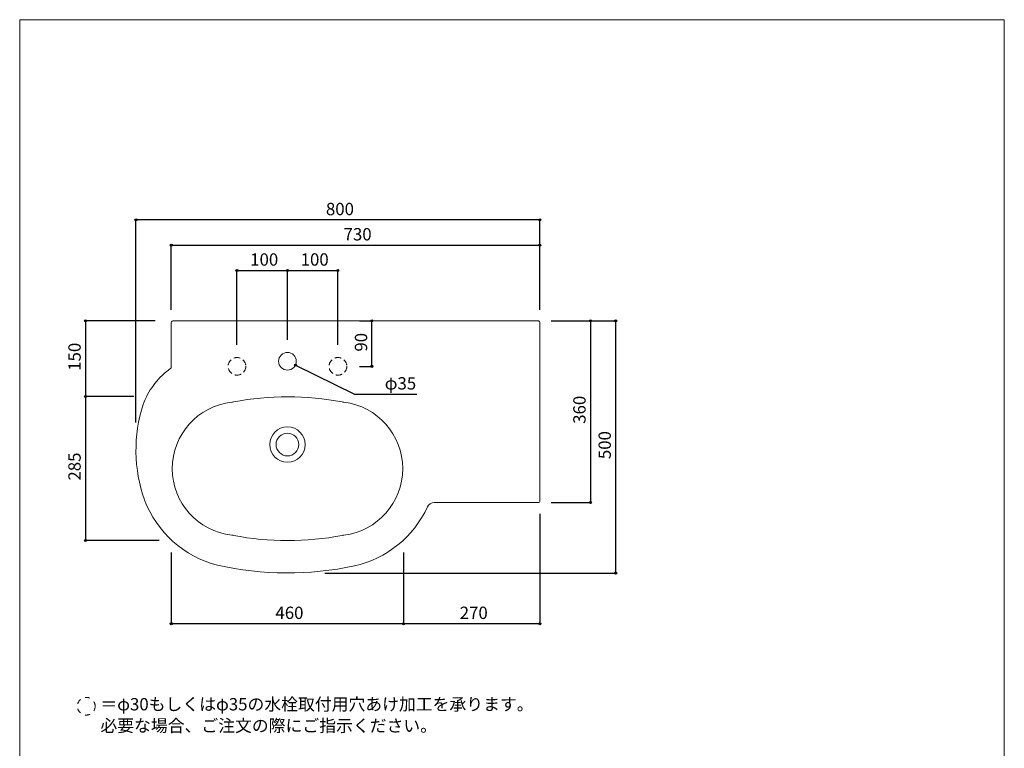
# Model space of a CAD drawing. Units: millimetres. Extents: x -975 to 975, y -1428 to 1406.
# Drawn here: x -975 to 975, y -38 to 1406 of the extents above; entities that cross this region are included whole.
import ezdxf

# ---------------------------------------------------------------- set-up
doc = ezdxf.new("R2010")
doc.units = ezdxf.units.MM
doc.header["$LTSCALE"] = 25.4
doc.header["$PDMODE"] = 1
doc.header["$PDSIZE"] = -2
doc.linetypes.add('STYLE_01', pattern=[0.75, 0.5, -0.25])
doc.linetypes.add('STYLE_13', pattern=[0.787402, 0.393701, -0.393701])
for name, color, linetype in [('ARJ70-0203', 7, 'Continuous'), ('notes', 7, 'Continuous'), ('template', 7, 'Continuous')]:
    doc.layers.add(name, color=color, linetype=linetype)
doc.styles.add('ＭＳ ゴシック', font='txt', dxfattribs={"bigfont": 'ＭＳ ゴシック'})
doc.dimstyles.new('tform線あり', dxfattribs={"dimtxt": 24.432617, "dimasz": 3.999756, "dimexe": 0, "dimexo": 25, "dimgap": 0.5, "dimtad": 1, "dimdec": 1, "dimzin": 11, "dimdsep": 46, "dimtxsty": 'ＭＳ ゴシック', "dimblk": 'DOT', "dimcen": 0, "dimazin": 0, "dimtfac": 1, "dimtdec": 1, "dimtix": 1, "dimtofl": 0, "dimtmove": 0, "dimatfit": 0, "dimldrblk": 'DOT', "dimfxl": 1, "dimfrac": 2, "dimtolj": 1, "dimtzin": 11, "dimarcsym": 0})

# ---------------------------------------------------------------- blocks, each defined once
blk = doc.blocks.new('*D3')
at = {"linetype": 'Continuous', "lineweight": -2}
h = blk.add_hatch(color=0, dxfattribs=at)
edge = h.paths.add_edge_path()
edge.add_arc((-744.7, 1009.3), 2, 0, 360, ccw=False)
h = blk.add_hatch(color=0, dxfattribs=at)
edge = h.paths.add_edge_path()
edge.add_arc((55.3, 1009.3), 2, 0, 360, ccw=False)
at = {"color": 0, "linetype": 'Continuous', "lineweight": -2}
for p, q in [((-744.7, 607.8), (-744.7, 1009.3)), ((55.3, 1009.3), (-744.7, 1009.3)), ((55.3, 831.3), (55.3, 1009.3))]:
    blk.add_line(p, q, dxfattribs=at)
for centre in [(-744.7, 1009.3), (55.3, 1009.3)]:
    blk.add_circle(centre, 2, dxfattribs=at)
at = {"layer": 'Defpoints', "color": 0, "lineweight": 0}
for p in [(55.3, 1009.3), (55.3, 806.3), (-744.7, 582.8)]:
    blk.add_point(p, dxfattribs=at)
at = {"color": 0, "linetype": 'Continuous', "lineweight": -2}
blk.add_wipeout([(-368.5, 1014.3), (-320.9, 1014.3), (-320.9, 1046), (-368.5, 1046)], dxfattribs=at)
at = {"color": 0, "insert": (-368.5, 1043.1), "char_height": 24.43, "attachment_point": 1, "line_spacing_factor": 0.782827, "style": 'ＭＳ ゴシック'}
blk.add_mtext('800', dxfattribs=at)
blk = doc.blocks.new('_DOT')
at = {"color": 0, "linetype": 'ByBlock', "lineweight": -2}
blk.add_line((-0.5, 0), (-1, 0), dxfattribs=at)
at = {"color": 0, "linetype": 'ByBlock', "lineweight": -2, "const_width": 0.5}
blk.add_lwpolyline([(-0.25, 0, 1), (0.25, 0, 1)], format="xyb", close=True, dxfattribs=at)
blk = doc.blocks.new('*D4')
at = {"linetype": 'Continuous', "lineweight": -2}
h = blk.add_hatch(color=0, dxfattribs=at)
edge = h.paths.add_edge_path()
edge.add_arc((-544.7, 909.3), 2, 0, 360, ccw=False)
h = blk.add_hatch(color=0, dxfattribs=at)
edge = h.paths.add_edge_path()
edge.add_arc((-444.7, 909.3), 2, 0, 360, ccw=False)
at = {"color": 0, "linetype": 'Continuous', "lineweight": -2}
for p, q in [((-544.7, 761.7), (-544.7, 909.3)), ((-544.7, 909.3), (-444.7, 909.3)), ((-444.7, 771.7), (-444.7, 909.3))]:
    blk.add_line(p, q, dxfattribs=at)
for centre in [(-544.7, 909.3), (-444.7, 909.3)]:
    blk.add_circle(centre, 2, dxfattribs=at)
at = {"layer": 'Defpoints', "color": 0, "lineweight": 0}
for p in [(-544.7, 909.3), (-444.7, 746.7), (-544.7, 736.7)]:
    blk.add_point(p, dxfattribs=at)
at = {"color": 0, "linetype": 'Continuous', "lineweight": -2}
blk.add_wipeout([(-518.5, 914.3), (-470.9, 914.3), (-470.9, 946), (-518.5, 946)], dxfattribs=at)
at = {"color": 0, "insert": (-518.5, 943.1), "char_height": 24.43, "attachment_point": 1, "line_spacing_factor": 0.782827, "style": 'ＭＳ ゴシック'}
blk.add_mtext('100', dxfattribs=at)
blk = doc.blocks.new('*D5')
at = {"linetype": 'Continuous', "lineweight": -2}
h = blk.add_hatch(color=0, dxfattribs=at)
edge = h.paths.add_edge_path()
edge.add_arc((-444.7, 909.3), 2, 0, 360, ccw=False)
h = blk.add_hatch(color=0, dxfattribs=at)
edge = h.paths.add_edge_path()
edge.add_arc((-344.7, 909.3), 2, 0, 360, ccw=False)
at = {"color": 0, "linetype": 'Continuous', "lineweight": -2}
for p, q in [((-444.7, 771.7), (-444.7, 909.3)), ((-444.7, 909.3), (-344.7, 909.3)), ((-344.7, 761.7), (-344.7, 909.3))]:
    blk.add_line(p, q, dxfattribs=at)
for centre in [(-444.7, 909.3), (-344.7, 909.3)]:
    blk.add_circle(centre, 2, dxfattribs=at)
at = {"layer": 'Defpoints', "color": 0, "lineweight": 0}
for p in [(-444.7, 909.3), (-444.7, 746.7), (-344.7, 736.7)]:
    blk.add_point(p, dxfattribs=at)
at = {"color": 0, "linetype": 'Continuous', "lineweight": -2}
blk.add_wipeout([(-418.5, 914.3), (-370.9, 914.3), (-370.9, 946), (-418.5, 946)], dxfattribs=at)
at = {"color": 0, "insert": (-418.5, 943.1), "char_height": 24.43, "attachment_point": 1, "line_spacing_factor": 0.782827, "style": 'ＭＳ ゴシック'}
blk.add_mtext('100', dxfattribs=at)
blk = doc.blocks.new('*D6')
at = {"linetype": 'Continuous', "lineweight": -2}
h = blk.add_hatch(color=0, dxfattribs=at)
edge = h.paths.add_edge_path()
edge.add_arc((-674.7, 959.2), 2, 0, 360, ccw=False)
h = blk.add_hatch(color=0, dxfattribs=at)
edge = h.paths.add_edge_path()
edge.add_arc((55.3, 959.2), 2, 0, 360, ccw=False)
at = {"color": 0, "linetype": 'Continuous', "lineweight": -2}
for p, q in [((-674.7, 831.2), (-674.7, 959.2)), ((-674.7, 959.2), (55.3, 959.2)), ((55.3, 831.3), (55.3, 959.2))]:
    blk.add_line(p, q, dxfattribs=at)
for centre in [(-674.7, 959.2), (55.3, 959.2)]:
    blk.add_circle(centre, 2, dxfattribs=at)
at = {"layer": 'Defpoints', "color": 0, "lineweight": 0}
for p in [(-674.7, 959.2), (-674.7, 806.2), (55.3, 806.3)]:
    blk.add_point(p, dxfattribs=at)
at = {"color": 0, "linetype": 'Continuous', "lineweight": -2}
blk.add_wipeout([(-333.5, 964.2), (-285.9, 964.2), (-285.9, 996), (-333.5, 996)], dxfattribs=at)
at = {"color": 0, "insert": (-333.5, 993.1), "char_height": 24.43, "attachment_point": 1, "line_spacing_factor": 0.782827, "style": 'ＭＳ ゴシック'}
blk.add_mtext('730', dxfattribs=at)
blk = doc.blocks.new('*D7')
at = {"linetype": 'Continuous', "lineweight": -2}
h = blk.add_hatch(color=0, dxfattribs=at)
edge = h.paths.add_edge_path()
edge.add_arc((155.3, 809.3), 2, 0, 360, ccw=False)
h = blk.add_hatch(color=0, dxfattribs=at)
edge = h.paths.add_edge_path()
edge.add_arc((155.3, 449.3), 2, 0, 360, ccw=False)
at = {"color": 0, "linetype": 'Continuous', "lineweight": -2}
for p, q in [((77.3, 809.3), (155.3, 809.3)), ((155.3, 809.3), (155.3, 449.3)), ((77.3, 449.3), (155.3, 449.3))]:
    blk.add_line(p, q, dxfattribs=at)
for centre in [(155.3, 809.3), (155.3, 449.3)]:
    blk.add_circle(centre, 2, dxfattribs=at)
at = {"layer": 'Defpoints', "color": 0, "lineweight": 0}
for p in [(52.3, 809.3), (155.3, 809.3), (52.3, 449.3)]:
    blk.add_point(p, dxfattribs=at)
at = {"color": 0, "linetype": 'Continuous', "lineweight": -2}
blk.add_wipeout([(150.3, 605.4), (150.3, 653.1), (118.6, 653.1), (118.6, 605.4)], dxfattribs=at)
at = {"color": 0, "insert": (121.4, 605.4), "char_height": 24.43, "attachment_point": 1, "rotation": 90, "line_spacing_factor": 0.782827, "style": 'ＭＳ ゴシック'}
blk.add_mtext('360', dxfattribs=at)
blk = doc.blocks.new('*D8')
at = {"linetype": 'Continuous', "lineweight": -2}
h = blk.add_hatch(color=0, dxfattribs=at)
edge = h.paths.add_edge_path()
edge.add_arc((205.3, 809.3), 2, 0, 360, ccw=False)
h = blk.add_hatch(color=0, dxfattribs=at)
edge = h.paths.add_edge_path()
edge.add_arc((205.3, 309.3), 2, 0, 360, ccw=False)
at = {"color": 0, "linetype": 'Continuous', "lineweight": -2}
for p, q in [((77.3, 809.3), (205.3, 809.3)), ((205.3, 809.3), (205.3, 309.3)), ((-370.4, 309.3), (205.3, 309.3))]:
    blk.add_line(p, q, dxfattribs=at)
for centre in [(205.3, 809.3), (205.3, 309.3)]:
    blk.add_circle(centre, 2, dxfattribs=at)
at = {"layer": 'Defpoints', "color": 0, "lineweight": 0}
for p in [(52.3, 809.3), (205.3, 809.3), (-395.4, 309.3)]:
    blk.add_point(p, dxfattribs=at)
at = {"color": 0, "linetype": 'Continuous', "lineweight": -2}
blk.add_wipeout([(200.3, 535.4), (200.3, 583.1), (168.6, 583.1), (168.6, 535.4)], dxfattribs=at)
at = {"color": 0, "insert": (171.4, 535.4), "char_height": 24.43, "attachment_point": 1, "rotation": 90, "line_spacing_factor": 0.782827, "style": 'ＭＳ ゴシック'}
blk.add_mtext('500', dxfattribs=at)
blk = doc.blocks.new('*D14')
at = {"linetype": 'Continuous', "lineweight": -2}
h = blk.add_hatch(color=0, dxfattribs=at)
edge = h.paths.add_edge_path()
edge.add_arc((-429, 721.5), 2, 0, 360, ccw=False)
at = {"color": 0, "linetype": 'Continuous', "lineweight": -2}
for p, q in [((-429, 721.5), (-312.1, 663.8)), ((-312.1, 663.8), (-188.6, 663.8))]:
    blk.add_line(p, q, dxfattribs=at)
blk.add_circle((-429, 721.5), 2, dxfattribs=at)
at = {"layer": 'Defpoints', "color": 0, "lineweight": 0}
for p in [(-460.4, 737), (-429, 721.5)]:
    blk.add_point(p, dxfattribs=at)
at = {"color": 0, "linetype": 'Continuous', "lineweight": -2}
blk.add_wipeout([(-252.1, 668.8), (-188.6, 668.8), (-188.6, 700.6), (-252.1, 700.6)], dxfattribs=at)
at = {"color": 0, "insert": (-252.1, 697.7), "char_height": 24.43, "attachment_point": 1, "line_spacing_factor": 0.782827, "style": 'ＭＳ ゴシック'}
blk.add_mtext('φ35', dxfattribs=at)
blk = doc.blocks.new('*D15')
at = {"linetype": 'Continuous', "lineweight": -2}
h = blk.add_hatch(color=0, dxfattribs=at)
edge = h.paths.add_edge_path()
edge.add_arc((-844.7, 809.3), 2, 0, 360, ccw=False)
h = blk.add_hatch(color=0, dxfattribs=at)
edge = h.paths.add_edge_path()
edge.add_arc((-844.7, 659.3), 2, 0, 360, ccw=False)
at = {"color": 0, "linetype": 'Continuous', "lineweight": -2}
for p, q in [((-706.7, 809.3), (-844.7, 809.3)), ((-844.7, 809.3), (-844.7, 659.3)), ((-748.8, 659.3), (-844.7, 659.3))]:
    blk.add_line(p, q, dxfattribs=at)
for centre in [(-844.7, 809.3), (-844.7, 659.3)]:
    blk.add_circle(centre, 2, dxfattribs=at)
at = {"layer": 'Defpoints', "color": 0, "lineweight": 0}
for p in [(-844.7, 809.3), (-681.7, 809.3), (-723.8, 659.3)]:
    blk.add_point(p, dxfattribs=at)
at = {"color": 0, "linetype": 'Continuous', "lineweight": -2}
blk.add_wipeout([(-849.7, 710.4), (-849.7, 758.1), (-881.5, 758.1), (-881.5, 710.4)], dxfattribs=at)
at = {"color": 0, "insert": (-878.6, 710.4), "char_height": 24.43, "attachment_point": 1, "rotation": 90, "line_spacing_factor": 0.782827, "style": 'ＭＳ ゴシック'}
blk.add_mtext('150', dxfattribs=at)
blk = doc.blocks.new('*D16')
at = {"linetype": 'Continuous', "lineweight": -2}
h = blk.add_hatch(color=0, dxfattribs=at)
edge = h.paths.add_edge_path()
edge.add_arc((-844.7, 659.3), 2, 0, 360, ccw=False)
h = blk.add_hatch(color=0, dxfattribs=at)
edge = h.paths.add_edge_path()
edge.add_arc((-844.7, 374.3), 2, 0, 360, ccw=False)
at = {"color": 0, "linetype": 'Continuous', "lineweight": -2}
for p, q in [((-748.8, 659.3), (-844.7, 659.3)), ((-844.7, 659.3), (-844.7, 374.3)), ((-698.6, 374.3), (-844.7, 374.3))]:
    blk.add_line(p, q, dxfattribs=at)
for centre in [(-844.7, 659.3), (-844.7, 374.3)]:
    blk.add_circle(centre, 2, dxfattribs=at)
at = {"layer": 'Defpoints', "color": 0, "lineweight": 0}
for p in [(-844.7, 659.3), (-723.8, 659.3), (-673.6, 374.3)]:
    blk.add_point(p, dxfattribs=at)
at = {"color": 0, "linetype": 'Continuous', "lineweight": -2}
blk.add_wipeout([(-849.7, 492.9), (-849.7, 540.6), (-881.5, 540.6), (-881.5, 492.9)], dxfattribs=at)
at = {"color": 0, "insert": (-878.6, 492.9), "char_height": 24.43, "attachment_point": 1, "rotation": 90, "line_spacing_factor": 0.782827, "style": 'ＭＳ ゴシック'}
blk.add_mtext('285', dxfattribs=at)
blk = doc.blocks.new('*D20')
at = {"linetype": 'Continuous', "lineweight": -2}
h = blk.add_hatch(color=0, dxfattribs=at)
edge = h.paths.add_edge_path()
edge.add_arc((-214.7, 209.3), 2, 0, 360, ccw=False)
h = blk.add_hatch(color=0, dxfattribs=at)
edge = h.paths.add_edge_path()
edge.add_arc((55.3, 209.3), 2, 0, 360, ccw=False)
at = {"color": 0, "linetype": 'Continuous', "lineweight": -2}
for p, q in [((55.3, 427.3), (55.3, 209.3)), ((-214.7, 350.2), (-214.7, 209.3)), ((55.3, 209.3), (-214.7, 209.3))]:
    blk.add_line(p, q, dxfattribs=at)
for centre in [(-214.7, 209.3), (55.3, 209.3)]:
    blk.add_circle(centre, 2, dxfattribs=at)
at = {"layer": 'Defpoints', "color": 0, "lineweight": 0}
for p in [(55.3, 452.3), (-214.7, 375.2), (55.3, 209.3)]:
    blk.add_point(p, dxfattribs=at)
at = {"color": 0, "linetype": 'Continuous', "lineweight": -2}
blk.add_wipeout([(-103.5, 214.3), (-55.9, 214.3), (-55.9, 246), (-103.5, 246)], dxfattribs=at)
at = {"color": 0, "insert": (-103.5, 243.1), "char_height": 24.43, "attachment_point": 1, "line_spacing_factor": 0.782827, "style": 'ＭＳ ゴシック'}
blk.add_mtext('270', dxfattribs=at)
blk = doc.blocks.new('*D21')
at = {"linetype": 'Continuous', "lineweight": -2}
h = blk.add_hatch(color=0, dxfattribs=at)
edge = h.paths.add_edge_path()
edge.add_arc((-674.7, 209.3), 2, 0, 360, ccw=False)
h = blk.add_hatch(color=0, dxfattribs=at)
edge = h.paths.add_edge_path()
edge.add_arc((-214.7, 209.3), 2, 0, 360, ccw=False)
at = {"color": 0, "linetype": 'Continuous', "lineweight": -2}
for p, q in [((-674.7, 350.3), (-674.7, 209.3)), ((-214.7, 340.8), (-214.7, 209.3)), ((-214.7, 209.3), (-674.7, 209.3))]:
    blk.add_line(p, q, dxfattribs=at)
for centre in [(-674.7, 209.3), (-214.7, 209.3)]:
    blk.add_circle(centre, 2, dxfattribs=at)
at = {"layer": 'Defpoints', "color": 0, "lineweight": 0}
for p in [(-674.7, 375.3), (-214.7, 365.8), (-214.7, 209.3)]:
    blk.add_point(p, dxfattribs=at)
at = {"color": 0, "linetype": 'Continuous', "lineweight": -2}
blk.add_wipeout([(-468.5, 214.3), (-420.9, 214.3), (-420.9, 246), (-468.5, 246)], dxfattribs=at)
at = {"color": 0, "insert": (-468.5, 243.1), "char_height": 24.43, "attachment_point": 1, "line_spacing_factor": 0.782827, "style": 'ＭＳ ゴシック'}
blk.add_mtext('460', dxfattribs=at)
blk = doc.blocks.new('*D23')
at = {"linetype": 'Continuous', "lineweight": -2}
h = blk.add_hatch(color=0, dxfattribs=at)
edge = h.paths.add_edge_path()
edge.add_arc((-277.4, 809.3), 2, 0, 360, ccw=False)
h = blk.add_hatch(color=0, dxfattribs=at)
edge = h.paths.add_edge_path()
edge.add_arc((-277.4, 719.2), 2, 0, 360, ccw=False)
at = {"color": 0, "linetype": 'Continuous', "lineweight": -2}
for p, q in [((-302.2, 809.3), (-277.4, 809.3)), ((-277.4, 719.2), (-277.4, 809.3)), ((-302.2, 719.2), (-277.4, 719.2))]:
    blk.add_line(p, q, dxfattribs=at)
for centre in [(-277.4, 809.3), (-277.4, 719.2)]:
    blk.add_circle(centre, 2, dxfattribs=at)
at = {"layer": 'Defpoints', "color": 0, "lineweight": 0}
for p in [(-327.2, 809.3), (-327.2, 719.2), (-277.4, 719.2)]:
    blk.add_point(p, dxfattribs=at)
at = {"color": 0, "linetype": 'Continuous', "lineweight": -2}
blk.add_wipeout([(-282.4, 748.4), (-282.4, 780.1), (-314.1, 780.1), (-314.1, 748.4)], dxfattribs=at)
at = {"color": 0, "insert": (-311.2, 748.4), "char_height": 24.43, "attachment_point": 1, "rotation": 90, "line_spacing_factor": 0.782827, "style": 'ＭＳ ゴシック'}
blk.add_mtext('90', dxfattribs=at)
blk = doc.blocks.new('グループ-1')
at = {"color": 7, "linetype": 'Continuous', "lineweight": 15, "flags": 128}
for points in [[(-5516.2, -372.1), (-5517.9, -371.7, 0.096146), (-5733.2, -371.6), (-5734.9, -371.9), (-5736.8, -372.1, 0.381758), (-5854.5, -503.9, 0.381744), (-5736.6, -635.6), (-5734.7, -635.8)], [(-5516.6, -635.7), (-5514.7, -635.5, 0.379226), (-5398.1, -503.8, 0.379226), (-5514.7, -372.2), (-5516.6, -372)], [(-5735.1, -635.8), (-5733.4, -636.1, 0.096234), (-5517.9, -636), (-5516.2, -635.6)]]:
    blk.add_lwpolyline(points, format="xyb", dxfattribs=at)

msp = doc.modelspace()

# ---------------------------------------------------------------- linework, layer by layer
at = {"layer": 'notes', "color": 7, "linetype": 'STYLE_13', "lineweight": 5}
msp.add_circle((-843.13, 45.83), 17.5, dxfattribs=at)
at = {"layer": 'template', "color": 7, "linetype": 'Continuous', "lineweight": 5, "flags": 128}
msp.add_lwpolyline([(975, 1406), (-975, 1406), (-975, -1394), (975, -1394), (975, 1406)], dxfattribs=at)

# ---------------------------------------------------------------- next in the draw order: dimensions: what is measured, and where the dimension line sits
at = {"layer": 'notes', "color": 7, "linetype": 'Continuous', "lineweight": 5}
dim = msp.add_linear_dim(base=(55.31, 1009.25), p1=(-744.69, 582.79), p2=(55.31, 806.25), dimstyle='tform線あり', override={"dimgap": 5, "dimpost": '<>', "dimtxsty": 'ＭＳ ゴシック', "dimtmove": 2}, dxfattribs=at)
dim.commit()
dim.dimension.update_dxf_attribs({"geometry": '*D3', "text_midpoint": (-344.69, 1009.25)})

# ---------------------------------------------------------------- next in the draw order: wipeouts: each hides what was drawn before it
at = {"color": 7, "linetype": 'Continuous', "lineweight": 5}
msp.add_wipeout([(-815.18, -9.23), (27.87, -9.23), (27.87, 64.86), (-815.18, 64.86)], dxfattribs=at).dxf.layer = 'notes'

# ---------------------------------------------------------------- next in the draw order: linework, layer by layer
at = {"layer": 'ARJ70-0203', "color": 7, "linetype": 'Continuous', "lineweight": 15}
for radius in [35, 22.5]:
    msp.add_circle((-444.69, 564.25), radius, dxfattribs=at)

# ---------------------------------------------------------------- next in the draw order: texts
at = {"layer": 'notes', "color": 7, "insert": (-815.18, 61.99), "char_height": 24.4326, "width": 843.0421, "attachment_point": 1, "line_spacing_factor": 1.043769, "style": 'ＭＳ ゴシック'}
msp.add_mtext('＝φ30もしくはφ35の水栓取付用穴あけ加工を承ります。\\P  必要な場合、ご注文の際にご指示ください。', dxfattribs=at)

# ---------------------------------------------------------------- next in the draw order: dimensions: what is measured, and where the dimension line sits
at = {"layer": 'notes', "color": 7, "linetype": 'Continuous', "lineweight": 5}
dim = msp.add_linear_dim(base=(-544.69, 909.25), p1=(-444.69, 746.74), p2=(-544.69, 736.74), dimstyle='tform線あり', override={"dimgap": 5, "dimpost": '<>', "dimtxsty": 'ＭＳ ゴシック', "dimtmove": 2}, dxfattribs=at)
dim.commit()
dim.dimension.update_dxf_attribs({"geometry": '*D4', "text_midpoint": (-494.69, 909.25)})

# ---------------------------------------------------------------- next in the draw order: linework, layer by layer
at = {"layer": 'ARJ70-0203', "color": 7, "linetype": 'STYLE_01', "lineweight": 15}
msp.add_circle((-544.69, 719.24), 17.5, dxfattribs=at)

# ---------------------------------------------------------------- next in the draw order: dimensions: what is measured, and where the dimension line sits
at = {"layer": 'notes', "color": 7, "linetype": 'Continuous', "lineweight": 5}
dim = msp.add_linear_dim(base=(-444.69, 909.25), p1=(-344.69, 736.74), p2=(-444.69, 746.74), dimstyle='tform線あり', override={"dimgap": 5, "dimpost": '<>', "dimtxsty": 'ＭＳ ゴシック', "dimtmove": 2}, dxfattribs=at)
dim.commit()
dim.dimension.update_dxf_attribs({"geometry": '*D5', "text_midpoint": (-394.69, 909.25)})

# ---------------------------------------------------------------- next in the draw order: dimensions: what is measured, and where the dimension line sits
dim = msp.add_linear_dim(base=(-674.73, 959.24), p1=(55.31, 806.25), p2=(-674.73, 806.23), dimstyle='tform線あり', override={"dimgap": 5, "dimpost": '<>', "dimtxsty": 'ＭＳ ゴシック', "dimtmove": 2}, dxfattribs=at)
dim.commit()
dim.dimension.update_dxf_attribs({"geometry": '*D6', "text_midpoint": (-309.71, 959.24)})

# ---------------------------------------------------------------- next in the draw order: dimensions: what is measured, and where the dimension line sits
for base, p1, p2, picture, middle in [((-844.7, 809.25), (-723.84, 659.25), (-681.69, 809.25), '*D15', (-844.7, 734.25)), ((155.31, 809.25), (52.31, 449.25), (52.31, 809.25), '*D7', (155.31, 629.25))]:
    dim = msp.add_linear_dim(base=base, p1=p1, p2=p2, angle=90, dimstyle='tform線あり', override={"dimgap": 5, "dimpost": '<>', "dimtxsty": 'ＭＳ ゴシック', "dimtmove": 2}, dxfattribs=at)
    dim.commit()
    dim.dimension.update_dxf_attribs({"geometry": picture, "text_midpoint": middle})

# ---------------------------------------------------------------- next in the draw order: dimensions: what is measured, and where the dimension line sits
for base, p1, p2, picture, middle in [((205.31, 809.25), (-395.42, 309.25), (52.31, 809.25), '*D8', (205.31, 559.25)), ((-844.7, 659.25), (-673.6, 374.25), (-723.84, 659.25), '*D16', (-844.7, 516.75))]:
    dim = msp.add_linear_dim(base=base, p1=p1, p2=p2, angle=90, dimstyle='tform線あり', override={"dimgap": 5, "dimpost": '<>', "dimtxsty": 'ＭＳ ゴシック', "dimtmove": 2}, dxfattribs=at)
    dim.commit()
    dim.dimension.update_dxf_attribs({"geometry": picture, "text_midpoint": middle})

# ---------------------------------------------------------------- next in the draw order: dimensions: what is measured, and where the dimension line sits
dim = msp.add_diameter_dim_2p(p1=(-460.38, 736.98), p2=(-428.99, 721.49), dimstyle='tform線あり', override={"dimgap": 5, "dimtih": 1, "dimtoh": 1, "dimpost": '', "dimtxsty": 'ＭＳ ゴシック', "dimblk": 'DOT', "dimtix": 0, "dimatfit": 0}, dxfattribs=at)
dim.commit()
dim.dimension.update_dxf_attribs({"geometry": '*D14', "text_midpoint": (-252.13, 663.83)})
dim = msp.add_linear_dim(base=(55.31, 209.25), p1=(-214.73, 375.21), p2=(55.31, 452.25), dimstyle='tform線あり', override={"dimgap": 5, "dimpost": '<>', "dimtxsty": 'ＭＳ ゴシック', "dimtmove": 2}, dxfattribs=at)
dim.commit()
dim.dimension.update_dxf_attribs({"geometry": '*D20', "text_midpoint": (-79.71, 209.25)})

# ---------------------------------------------------------------- next in the draw order: linework, layer by layer
at = {"layer": 'ARJ70-0203', "color": 7, "linetype": 'Continuous', "lineweight": 15}
msp.add_circle((-444.69, 729.24), 17.5, dxfattribs=at)
msp.add_circle((-444.69, 729.24), 17.5, dxfattribs=at)

# ---------------------------------------------------------------- next in the draw order: dimensions: what is measured, and where the dimension line sits
at = {"layer": 'notes', "color": 7, "linetype": 'Continuous', "lineweight": 5}
dim = msp.add_linear_dim(base=(-277.35, 719.24), p1=(-327.19, 809.25), p2=(-327.19, 719.24), angle=90, dimstyle='tform線あり', override={"dimgap": 5, "dimpost": '<>', "dimtxsty": 'ＭＳ ゴシック', "dimtmove": 2}, dxfattribs=at)
dim.commit()
dim.dimension.update_dxf_attribs({"geometry": '*D23', "text_midpoint": (-277.35, 764.25)})
dim = msp.add_linear_dim(base=(-214.73, 209.25), p1=(-674.73, 375.3), p2=(-214.73, 365.83), dimstyle='tform線あり', override={"dimgap": 5, "dimpost": '<>', "dimtxsty": 'ＭＳ ゴシック', "dimtmove": 2}, dxfattribs=at)
dim.commit()
dim.dimension.update_dxf_attribs({"geometry": '*D21', "text_midpoint": (-444.73, 209.25)})

# ---------------------------------------------------------------- next in the draw order: linework, layer by layer
at = {"layer": 'ARJ70-0203', "color": 7, "linetype": 'Continuous', "lineweight": 15, "flags": 128}
msp.add_lwpolyline([(-727.78, 454.57, -0.1638085), (-730.58, 643.89, -0.1389145), (-680.6, 711.68), (-674.73, 716.23), (-674.73, 806.23, -0.4142136), (-671.73, 809.23), (52.31, 809.25, -0.4142136), (55.31, 806.25), (55.31, 452.25, -0.4142136), (52.31, 449.25), (-153.85, 449.25, 0.2924654), (-167.46, 440.54, -0.2340768), (-312.25, 323.88, -0.1088562), (-583.36, 325.36, -0.2451767), (-727.78, 454.57)], format="xyb", close=True, dxfattribs=at)
at = {"layer": 'ARJ70-0203', "color": 7, "linetype": 'STYLE_01', "lineweight": 15}
msp.add_circle((-344.69, 719.24), 17.5, dxfattribs=at)

# ---------------------------------------------------------------- next in the draw order: block references
at = {"layer": 'ARJ70-0203', "color": 7}
msp.add_blockref('グループ-1', (5181.63, 1020.31), dxfattribs=at)

doc.saveas('drawing.dxf')
